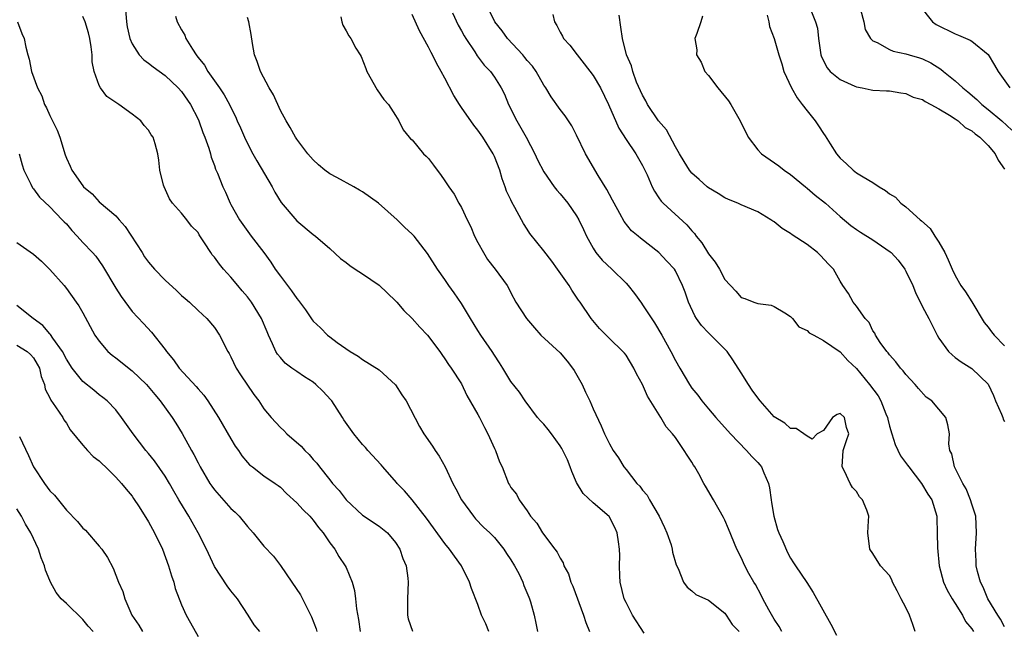
# Model space of a CAD drawing. Units: inches. Extents: x 2511000 to 2514000, y 1545000 to 1548000.
# Drawn here: x 2512403 to 2512523, y 1546111 to 1546185 of the extents above; entities that cross this region are included whole.
import ezdxf

# ---------------------------------------------------------------- set-up
doc = ezdxf.new("R2010")
doc.units = ezdxf.units.IN
doc.header["$MEASUREMENT"] = 0
doc.layers.add('LD25111545_2ft', color=114, linetype='Continuous')

msp = doc.modelspace()

# ---------------------------------------------------------------- linework, layer by layer
at = {"layer": 'LD25111545_2ft'}
for points, elevation in [([(2512416.14, 1546187), (2512416.29, 1546185), (2512416.4, 1546184.4), (2512416.72, 1546183), (2512417, 1546182.34), (2512417.86, 1546181), (2512418.41, 1546180.41), (2512419, 1546180), (2512419.54, 1546179.54), (2512421, 1546178.49), (2512422.58, 1546177), (2512423, 1546176.55), (2512424.08, 1546175), (2512425, 1546173.2), (2512425.09, 1546173), (2512425.58, 1546171.58), (2512425.82, 1546171), (2512426.3, 1546169.7), (2512426.51, 1546169), (2512426.6, 1546168.6), (2512427, 1546167.56), (2512427.14, 1546167.14), (2512427.36, 1546166.64), (2512428, 1546165), (2512428.34, 1546164.34), (2512428.91, 1546163), (2512429, 1546162.83), (2512430.04, 1546161), (2512430.43, 1546160.43), (2512431.47, 1546159), (2512433.01, 1546157), (2512433.83, 1546155.83), (2512434.39, 1546155), (2512435, 1546154.14), (2512436.37, 1546152.37), (2512437, 1546151.44), (2512437.21, 1546151.21), (2512438.05, 1546150.05), (2512438.85, 1546148.85), (2512439, 1546148.67), (2512439.86, 1546147.86), (2512440.73, 1546147), (2512441, 1546146.77), (2512441.9, 1546146.1), (2512443.5, 1546145), (2512444.44, 1546144.44), (2512445, 1546144.03), (2512447, 1546142.77), (2512449, 1546140.95), (2512449.76, 1546139.76), (2512450.28, 1546139), (2512451.92, 1546135.92), (2512452.45, 1546135), (2512453.5, 1546133.5), (2512453.81, 1546133), (2512454.3, 1546132.3), (2512455.01, 1546131.01), (2512455.96, 1546129), (2512456.34, 1546128.34), (2512457, 1546127), (2512458.45, 1546125), (2512458.71, 1546124.71), (2512459.7, 1546123.7), (2512460.44, 1546123), (2512461, 1546122.41), (2512462.17, 1546121), (2512462.49, 1546120.49), (2512463, 1546119.72), (2512463.45, 1546119), (2512463.96, 1546118.04), (2512464.47, 1546117), (2512464.6, 1546116.6), (2512465.18, 1546115.18), (2512465.27, 1546115), (2512465.39, 1546114.61), (2512465.82, 1546113), (2512466.04, 1546112.04), (2512466.24, 1546111)], 7216), ([(2512512.13, 1546111), (2512511.86, 1546111.86), (2512511.43, 1546113), (2512511, 1546113.92), (2512510.41, 1546115), (2512509.96, 1546115.96), (2512509.38, 1546117), (2512509.28, 1546117.28), (2512509, 1546117.83), (2512507.91, 1546119), (2512507, 1546120.47), (2512506.61, 1546121), (2512506.38, 1546123), (2512506.45, 1546124.45), (2512506.51, 1546125), (2512506.27, 1546125.73), (2512505.74, 1546127), (2512505.37, 1546127.37), (2512505, 1546128.01), (2512504.5, 1546128.5), (2512504.23, 1546129), (2512503.54, 1546130.46), (2512503.26, 1546131), (2512503.39, 1546133), (2512503.78, 1546134.22), (2512504.08, 1546135), (2512503.78, 1546135.78), (2512503.55, 1546137), (2512503, 1546137.47), (2512502.66, 1546137.34), (2512502.08, 1546137), (2512501, 1546135.4), (2512500.23, 1546135), (2512499.62, 1546134.38), (2512499, 1546134.71), (2512498.62, 1546135), (2512497.66, 1546135.66), (2512497, 1546135.67), (2512496.31, 1546136.31), (2512495, 1546137.08), (2512493.29, 1546139), (2512493, 1546139.36), (2512492.33, 1546140.33), (2512491.89, 1546141), (2512491, 1546142.43), (2512489.99, 1546143.99), (2512489.27, 1546145), (2512489, 1546145.29), (2512487, 1546147.25), (2512486.15, 1546148.15), (2512485.57, 1546149), (2512485.35, 1546149.35), (2512484.6, 1546151), (2512484.19, 1546152.19), (2512483.88, 1546153), (2512483, 1546154.8), (2512482.87, 1546155), (2512481.96, 1546155.96), (2512481, 1546157.02), (2512478.75, 1546158.75), (2512478.47, 1546159), (2512477.66, 1546159.66), (2512476.77, 1546160.77), (2512476.24, 1546161.76), (2512475.54, 1546163), (2512475.37, 1546163.37), (2512475, 1546164.05), (2512474.68, 1546164.68), (2512473.63, 1546166.37), (2512472.08, 1546169), (2512471, 1546171.26), (2512470.4, 1546172.4), (2512469.59, 1546173.59), (2512469, 1546174.37), (2512467.91, 1546175.91), (2512467.24, 1546177), (2512467, 1546177.34), (2512466.08, 1546179), (2512465.62, 1546179.62), (2512465, 1546180.31), (2512464.7, 1546180.7), (2512464.45, 1546181), (2512462.58, 1546183), (2512461.94, 1546183.94), (2512461.08, 1546185), (2512460.1, 1546187)], 7204), ([(2512499.37, 1546186.63), (2512500.04, 1546185), (2512500.25, 1546184.25), (2512500.37, 1546183), (2512500.68, 1546181), (2512500.75, 1546180.75), (2512501.42, 1546179.42), (2512501.8, 1546179), (2512503, 1546178), (2512504.78, 1546177.22), (2512505, 1546177.11), (2512505.7, 1546177), (2512506.78, 1546176.78), (2512507, 1546176.74), (2512508.66, 1546176.66), (2512509, 1546176.66), (2512510.38, 1546176.38), (2512511, 1546176.32), (2512511.89, 1546175.89), (2512513, 1546175.57), (2512513.34, 1546175.34), (2512514.04, 1546175), (2512515, 1546174.47), (2512516.31, 1546173.69), (2512517, 1546173.24), (2512517.34, 1546173), (2512518.2, 1546172.2), (2512519, 1546171.79), (2512519.42, 1546171.42), (2512519.97, 1546171), (2512521, 1546170.01), (2512521.86, 1546169), (2512522.23, 1546168.23), (2512523, 1546167.12)], 7194), ([(2512505.47, 1546186.53), (2512505.89, 1546185), (2512506.07, 1546184.07), (2512506.7, 1546183), (2512507, 1546182.7), (2512507.5, 1546182.5), (2512509, 1546181.67), (2512509.46, 1546181.46), (2512511, 1546181.13), (2512511.41, 1546181), (2512512.65, 1546180.65), (2512513, 1546180.52), (2512514.04, 1546180.04), (2512515.26, 1546179.26), (2512515.56, 1546179), (2512517, 1546177.87), (2512517.9, 1546177), (2512518.52, 1546176.52), (2512519.61, 1546175.61), (2512520.23, 1546175), (2512521, 1546174.39), (2512522.64, 1546173), (2512523.88, 1546171.88)], 7192), ([(2512512.64, 1546187), (2512514.25, 1546185), (2512514.7, 1546184.7), (2512517, 1546183.57), (2512517.41, 1546183.41), (2512518.8, 1546182.8), (2512519, 1546182.65), (2512521, 1546181.04), (2512521.77, 1546179.77), (2512522.2, 1546179), (2512523.65, 1546177)], 7190), ([(2512403.06, 1546185), (2512403.61, 1546183.61), (2512403.88, 1546183), (2512404.07, 1546181.93), (2512404.31, 1546181), (2512404.5, 1546180.5), (2512404.76, 1546179), (2512405.48, 1546177), (2512406.02, 1546176.02), (2512406.36, 1546175), (2512406.59, 1546174.59), (2512407, 1546173.65), (2512407.87, 1546171.87), (2512408.19, 1546171), (2512408.86, 1546168.86), (2512409, 1546168.48), (2512409.48, 1546167.48), (2512409.68, 1546167), (2512411, 1546165.12), (2512411.1, 1546165), (2512412.13, 1546164.13), (2512413, 1546163.18), (2512415, 1546161.47), (2512415.4, 1546161), (2512416.16, 1546160.16), (2512418.22, 1546157), (2512418.51, 1546156.51), (2512419, 1546155.86), (2512419.73, 1546155), (2512421, 1546153.66), (2512422.39, 1546152.39), (2512423, 1546151.8), (2512423.45, 1546151.45), (2512423.95, 1546151), (2512425, 1546149.97), (2512426.09, 1546149), (2512427, 1546147.91), (2512427.6, 1546147), (2512428.63, 1546145), (2512428.77, 1546144.77), (2512429, 1546144.37), (2512429.65, 1546143), (2512430.16, 1546142.16), (2512431.77, 1546139.77), (2512432.38, 1546139), (2512433, 1546138.06), (2512433.89, 1546137), (2512435, 1546135.78), (2512435.41, 1546135.41), (2512435.77, 1546135), (2512437.53, 1546133.53), (2512437.96, 1546133), (2512438.5, 1546132.5), (2512439, 1546131.88), (2512439.43, 1546131.43), (2512439.75, 1546131), (2512441, 1546129.41), (2512441.34, 1546129), (2512442.15, 1546128.15), (2512443, 1546126.99), (2512445, 1546125.13), (2512447, 1546123.8), (2512448.01, 1546123), (2512449, 1546121.83), (2512449.53, 1546121), (2512449.89, 1546119.89), (2512450.27, 1546119), (2512450.49, 1546117.51), (2512450.55, 1546117), (2512450.46, 1546115), (2512450.45, 1546113), (2512450.54, 1546112.54), (2512451.06, 1546111.06)], 7220), ([(2512460.34, 1546111), (2512459.95, 1546111.95), (2512459.46, 1546113), (2512459, 1546114.29), (2512458.23, 1546116.23), (2512457.99, 1546117), (2512457, 1546119), (2512456.15, 1546120.15), (2512455.57, 1546121), (2512455, 1546121.68), (2512452.77, 1546124.77), (2512451.01, 1546127), (2512450.08, 1546128.09), (2512449.21, 1546129), (2512449.12, 1546129.12), (2512447.46, 1546131), (2512447.26, 1546131.26), (2512445.65, 1546133), (2512445.36, 1546133.36), (2512445, 1546133.72), (2512443.92, 1546135), (2512442.7, 1546136.7), (2512442.54, 1546137), (2512441.26, 1546139), (2512441.15, 1546139.15), (2512440.17, 1546140.17), (2512439.33, 1546141), (2512439, 1546141.27), (2512437.93, 1546141.94), (2512437, 1546142.57), (2512436.39, 1546143), (2512435.6, 1546143.6), (2512435, 1546144.26), (2512434.66, 1546144.66), (2512434.45, 1546145), (2512434.05, 1546145.95), (2512433.55, 1546147), (2512433.38, 1546147.38), (2512432.73, 1546149), (2512431.48, 1546151), (2512431, 1546151.62), (2512430.38, 1546152.38), (2512429.84, 1546153), (2512429, 1546154.02), (2512428.09, 1546155), (2512427.59, 1546155.59), (2512427, 1546156.44), (2512426.73, 1546156.73), (2512426.54, 1546157), (2512425.79, 1546158.21), (2512425.15, 1546159.15), (2512425, 1546159.43), (2512424.22, 1546160.22), (2512423.63, 1546161), (2512423, 1546161.78), (2512421.91, 1546163), (2512421.52, 1546163.52), (2512420.87, 1546165), (2512420.81, 1546165.19), (2512420.37, 1546167), (2512420.22, 1546168.23), (2512420.11, 1546169), (2512419.79, 1546170.21), (2512419.55, 1546171), (2512419.32, 1546171.32), (2512419, 1546171.85), (2512418.44, 1546172.44), (2512418.05, 1546173), (2512417, 1546173.83), (2512415.39, 1546175), (2512415.13, 1546175.13), (2512415, 1546175.24), (2512413.94, 1546175.94), (2512413.15, 1546177), (2512413, 1546177.28), (2512412.37, 1546179), (2512412.15, 1546180.15), (2512412.13, 1546181), (2512412.02, 1546181.98), (2512411.85, 1546183), (2512411.69, 1546183.69), (2512411.27, 1546185), (2512411, 1546185.68)], 7218), ([(2512422.28, 1546185.72), (2512422.48, 1546185), (2512423, 1546184.04), (2512423.38, 1546183.38), (2512423.53, 1546183), (2512424.31, 1546181.69), (2512424.76, 1546181), (2512424.87, 1546180.87), (2512425, 1546180.69), (2512425.77, 1546179.77), (2512426.18, 1546179), (2512427.62, 1546177), (2512428.17, 1546176.17), (2512428.82, 1546175), (2512429, 1546174.6), (2512429.54, 1546173.54), (2512429.77, 1546173), (2512430.16, 1546172.16), (2512430.63, 1546171), (2512431, 1546170.24), (2512431.65, 1546169), (2512432.13, 1546168.13), (2512433.99, 1546165), (2512434.34, 1546164.34), (2512435.09, 1546163.09), (2512437, 1546160.88), (2512439, 1546159.22), (2512439.29, 1546159), (2512441, 1546157.52), (2512442.3, 1546156.3), (2512443, 1546155.82), (2512443.45, 1546155.45), (2512444.1, 1546155), (2512445, 1546154.43), (2512447, 1546153.06), (2512449, 1546151.16), (2512449.15, 1546151), (2512450, 1546150), (2512451.02, 1546149), (2512451.95, 1546147.95), (2512452.86, 1546147), (2512454.36, 1546145), (2512454.62, 1546144.62), (2512455, 1546144.13), (2512455.43, 1546143.43), (2512455.76, 1546143), (2512457, 1546141.07), (2512457.67, 1546139.67), (2512459, 1546137.36), (2512459.2, 1546137), (2512459.79, 1546135.79), (2512460.23, 1546135), (2512461, 1546133.25), (2512461.13, 1546133), (2512461.63, 1546131.63), (2512461.96, 1546131), (2512462.72, 1546129), (2512462.83, 1546128.83), (2512463, 1546128.48), (2512463.69, 1546127.69), (2512464.01, 1546127), (2512465, 1546125.67), (2512465.41, 1546125), (2512466.18, 1546124.18), (2512466.84, 1546123), (2512468.34, 1546121), (2512468.64, 1546120.64), (2512469, 1546119.9), (2512469.36, 1546119.36), (2512469.46, 1546119), (2512470.02, 1546118.02), (2512470.31, 1546117), (2512470.53, 1546116.53), (2512471.83, 1546113), (2512472.1, 1546112.1), (2512472.58, 1546111)], 7214), ([(2512479.2, 1546110.8), (2512477.8, 1546113), (2512477, 1546114.55), (2512476.79, 1546115), (2512476.29, 1546117), (2512476.24, 1546117.76), (2512476.21, 1546119), (2512476.23, 1546120.23), (2512476.21, 1546121), (2512476.07, 1546121.92), (2512475.94, 1546123), (2512475.64, 1546123.64), (2512474.97, 1546124.97), (2512473, 1546126.62), (2512471.78, 1546127.78), (2512471, 1546129.11), (2512470.42, 1546130.42), (2512470.23, 1546131), (2512469.87, 1546131.87), (2512469.22, 1546133.22), (2512469, 1546133.57), (2512467.93, 1546135), (2512467.55, 1546135.55), (2512467, 1546136.19), (2512466.6, 1546136.6), (2512466.25, 1546137), (2512464.74, 1546139), (2512464.07, 1546140.07), (2512463, 1546141.38), (2512462.03, 1546143), (2512461.63, 1546143.63), (2512461, 1546144.56), (2512460.74, 1546145), (2512459.37, 1546147), (2512459, 1546147.56), (2512458.1, 1546149), (2512457, 1546150.82), (2512456.13, 1546152.13), (2512455.46, 1546153), (2512455, 1546153.73), (2512454.08, 1546155), (2512452.88, 1546156.88), (2512451.24, 1546159), (2512451, 1546159.24), (2512450.09, 1546160.09), (2512449.19, 1546161), (2512446.91, 1546163), (2512445, 1546164.39), (2512444.6, 1546164.6), (2512443.94, 1546165), (2512441.86, 1546166.14), (2512441, 1546166.57), (2512440.41, 1546167), (2512439.64, 1546167.64), (2512439, 1546168.26), (2512438.34, 1546169), (2512437, 1546170.76), (2512436.83, 1546171), (2512436.19, 1546172.19), (2512435.69, 1546173), (2512435, 1546174.26), (2512434.15, 1546176.15), (2512433.64, 1546177), (2512432.59, 1546179), (2512432.2, 1546180.2), (2512431.87, 1546181), (2512431.63, 1546182.37), (2512431.47, 1546183.47), (2512431.18, 1546185), (2512431, 1546185.53)], 7212), ([(2512442.37, 1546185.63), (2512442.49, 1546185), (2512442.6, 1546184.6), (2512443, 1546183.93), (2512443.32, 1546183.32), (2512443.56, 1546183), (2512444.19, 1546181.81), (2512444.68, 1546181), (2512444.81, 1546180.81), (2512445.37, 1546179.37), (2512445.5, 1546179), (2512446.75, 1546176.75), (2512447.59, 1546175.59), (2512448.16, 1546175), (2512449, 1546173.65), (2512449.38, 1546173), (2512449.91, 1546171.91), (2512450.64, 1546171), (2512450.82, 1546170.82), (2512451, 1546170.68), (2512452.41, 1546169), (2512452.72, 1546168.72), (2512453, 1546168.42), (2512453.61, 1546167.61), (2512454.05, 1546167), (2512454.47, 1546166.47), (2512455, 1546165.73), (2512455.46, 1546165), (2512456.1, 1546164.1), (2512456.69, 1546163), (2512457, 1546162.47), (2512457.7, 1546161), (2512458.14, 1546160.14), (2512458.59, 1546159), (2512459, 1546158.22), (2512459.67, 1546157), (2512460.18, 1546156.18), (2512461.09, 1546155), (2512462.56, 1546153), (2512462.72, 1546152.72), (2512463, 1546152.12), (2512463.61, 1546151), (2512464.92, 1546149), (2512465.87, 1546147.87), (2512466.66, 1546147), (2512469, 1546144.83), (2512469.84, 1546143.84), (2512470.5, 1546143), (2512470.68, 1546142.68), (2512471.68, 1546141), (2512472.06, 1546140.06), (2512472.59, 1546139), (2512473, 1546138.04), (2512473.97, 1546135.97), (2512474.4, 1546135), (2512475, 1546133.81), (2512475.45, 1546133), (2512476.08, 1546132.08), (2512476.75, 1546131), (2512477, 1546130.7), (2512478.31, 1546129), (2512478.66, 1546128.66), (2512479, 1546128.17), (2512479.56, 1546127.56), (2512479.85, 1546127), (2512481.01, 1546125), (2512481.66, 1546123.66), (2512481.95, 1546123), (2512482.47, 1546121.53), (2512482.62, 1546121), (2512482.65, 1546120.65), (2512483.09, 1546119.09), (2512483.33, 1546118.67), (2512483.99, 1546117), (2512484.41, 1546116.41), (2512485, 1546115.96), (2512485.49, 1546115.49), (2512487, 1546114.81), (2512489, 1546113.23), (2512489.17, 1546113), (2512489.88, 1546111.88), (2512490.74, 1546111)], 7210), ([(2512495.92, 1546111), (2512495.62, 1546111.62), (2512495, 1546112.53), (2512494.37, 1546113.63), (2512493.61, 1546115), (2512493.42, 1546115.42), (2512492.72, 1546116.72), (2512492.53, 1546117), (2512491.94, 1546118.06), (2512491.44, 1546119), (2512491, 1546119.99), (2512490.47, 1546121), (2512489.47, 1546123.47), (2512489, 1546124.55), (2512488.85, 1546124.85), (2512487.63, 1546127), (2512486.64, 1546128.64), (2512486.47, 1546129), (2512485.85, 1546130.15), (2512485.36, 1546131), (2512485.21, 1546131.21), (2512485, 1546131.56), (2512484.42, 1546132.42), (2512484.07, 1546133), (2512483, 1546134.55), (2512482.66, 1546135), (2512481.88, 1546135.88), (2512481.21, 1546137), (2512479.6, 1546139.6), (2512478.99, 1546141), (2512478.28, 1546142.28), (2512477.93, 1546143), (2512477, 1546144.56), (2512476.81, 1546144.81), (2512476.63, 1546145), (2512475, 1546146.6), (2512474.57, 1546147), (2512473.79, 1546147.79), (2512472.76, 1546149), (2512471.44, 1546151), (2512471.24, 1546151.24), (2512470.43, 1546152.43), (2512470.11, 1546153), (2512468.68, 1546155), (2512467.98, 1546155.98), (2512467, 1546157.24), (2512465.33, 1546159.33), (2512465, 1546159.87), (2512464.54, 1546160.54), (2512464.32, 1546161), (2512463.51, 1546162.49), (2512463.13, 1546163.13), (2512463, 1546163.42), (2512462.48, 1546164.48), (2512462.32, 1546165), (2512461.96, 1546165.96), (2512461.66, 1546167), (2512461, 1546168.69), (2512460.86, 1546169), (2512459.6, 1546171), (2512459, 1546171.87), (2512458.49, 1546172.49), (2512457, 1546174.61), (2512456.75, 1546175), (2512456.09, 1546176.09), (2512455, 1546178.16), (2512454.55, 1546179), (2512453.99, 1546179.99), (2512453.48, 1546181), (2512453.31, 1546181.31), (2512453, 1546181.94), (2512451.92, 1546183.92), (2512451, 1546185.89)], 7208), ([(2512455.91, 1546186.09), (2512456.61, 1546184.61), (2512457, 1546183.94), (2512457.33, 1546183.33), (2512457.53, 1546183), (2512458.62, 1546181.38), (2512458.91, 1546180.91), (2512459.77, 1546179.77), (2512460.53, 1546179), (2512461, 1546178.32), (2512461.82, 1546177), (2512462.22, 1546176.22), (2512462.74, 1546175), (2512463.75, 1546173), (2512464.88, 1546171), (2512465.92, 1546169), (2512466.25, 1546168.25), (2512467, 1546166.82), (2512468.27, 1546165), (2512468.59, 1546164.59), (2512469, 1546164.13), (2512469.92, 1546163), (2512471, 1546161.47), (2512471.26, 1546161), (2512471.82, 1546159.82), (2512472.2, 1546159), (2512473, 1546157.55), (2512473.34, 1546157), (2512474.1, 1546156.1), (2512475.26, 1546155), (2512477, 1546153.3), (2512477.28, 1546153), (2512478.04, 1546152.04), (2512478.86, 1546150.86), (2512479, 1546150.67), (2512480.47, 1546148.47), (2512481.35, 1546147), (2512482.45, 1546145), (2512483, 1546143.9), (2512483.54, 1546143), (2512484.7, 1546141), (2512485, 1546140.56), (2512485.72, 1546139.72), (2512486.21, 1546139), (2512487, 1546138.03), (2512487.9, 1546137), (2512489.71, 1546135), (2512491.63, 1546133), (2512492.27, 1546132.27), (2512493, 1546131.54), (2512493.26, 1546131.26), (2512493.45, 1546131), (2512493.73, 1546130.27), (2512494.32, 1546129), (2512494.45, 1546128.45), (2512494.62, 1546127), (2512494.68, 1546126.68), (2512494.94, 1546125), (2512495.41, 1546123.41), (2512495.56, 1546123), (2512496.05, 1546121.95), (2512496.62, 1546120.62), (2512497, 1546119.91), (2512497.35, 1546119.35), (2512497.6, 1546119), (2512498.96, 1546116.96), (2512499.74, 1546115.74), (2512501.89, 1546111.89), (2512502.56, 1546110.56)], 7206), ([(2512468.09, 1546185.91), (2512468.32, 1546185), (2512468.58, 1546184.58), (2512469, 1546183.78), (2512469.29, 1546183.29), (2512469.41, 1546183), (2512470.17, 1546182.17), (2512471.06, 1546181), (2512471.93, 1546179.93), (2512473, 1546178.5), (2512473.89, 1546177), (2512474.86, 1546175), (2512476.12, 1546172.12), (2512477, 1546170.74), (2512478.18, 1546169), (2512479, 1546167.58), (2512479.3, 1546167), (2512479.56, 1546166.44), (2512480.17, 1546165), (2512480.45, 1546164.45), (2512481, 1546163.65), (2512481.26, 1546163.26), (2512481.51, 1546163), (2512484.38, 1546160.38), (2512485, 1546159.64), (2512485.31, 1546159.31), (2512485.53, 1546159), (2512486.2, 1546158.2), (2512487, 1546156.87), (2512487.84, 1546155.84), (2512488.35, 1546155), (2512489, 1546153.73), (2512490.33, 1546152.33), (2512491, 1546151.56), (2512491.44, 1546151.44), (2512492.52, 1546151), (2512493, 1546150.83), (2512494.63, 1546150.63), (2512495, 1546150.48), (2512496.29, 1546149.71), (2512497, 1546149.25), (2512497.24, 1546149), (2512498.01, 1546148.01), (2512499, 1546147.57), (2512499.27, 1546147.27), (2512499.8, 1546147), (2512501, 1546146.35), (2512503, 1546144.98), (2512503.93, 1546143.93), (2512505, 1546142.92), (2512506.57, 1546141), (2512507.64, 1546139.64), (2512507.97, 1546139), (2512508.58, 1546137.42), (2512508.76, 1546137), (2512508.79, 1546136.79), (2512509, 1546135.96), (2512509.28, 1546135), (2512509.7, 1546133.7), (2512510.35, 1546132.35), (2512511.21, 1546131.21), (2512511.35, 1546131), (2512512.89, 1546129), (2512513.67, 1546127.67), (2512514.16, 1546127), (2512514.75, 1546125), (2512514.77, 1546124.77), (2512514.82, 1546123), (2512514.83, 1546121.17), (2512515.05, 1546119), (2512515.59, 1546117), (2512516.02, 1546116.02), (2512516.62, 1546115), (2512517, 1546114.43), (2512517.87, 1546113), (2512518.24, 1546112.24), (2512519, 1546111.35), (2512519.22, 1546111)], 7202), ([(2512523, 1546111.57), (2512522.5, 1546112.5), (2512522.17, 1546113), (2512520.95, 1546115), (2512520.38, 1546116.38), (2512520.07, 1546117), (2512519.71, 1546118.29), (2512519.55, 1546119), (2512519.55, 1546119.55), (2512519.47, 1546121), (2512519.6, 1546123), (2512519.49, 1546125), (2512519, 1546126.47), (2512518.85, 1546127), (2512518.31, 1546128.32), (2512517.93, 1546129), (2512517, 1546130.86), (2512516.92, 1546131), (2512516.6, 1546132.6), (2512516.35, 1546133), (2512516.2, 1546133.8), (2512516.3, 1546135), (2512516.1, 1546136.1), (2512515.85, 1546137), (2512514.17, 1546139), (2512513.48, 1546139.48), (2512512.52, 1546140.52), (2512512.13, 1546141), (2512511, 1546142.22), (2512510.67, 1546142.67), (2512510.34, 1546143), (2512509.76, 1546143.76), (2512509, 1546144.59), (2512508.84, 1546144.84), (2512508.68, 1546145), (2512507.89, 1546146.11), (2512507.3, 1546147), (2512507.21, 1546147.21), (2512507, 1546147.5), (2512506.52, 1546148.52), (2512506.06, 1546149), (2512505, 1546150.5), (2512504.6, 1546151), (2512504.03, 1546152.03), (2512503.35, 1546153), (2512503, 1546153.55), (2512502.21, 1546155), (2512501.61, 1546155.61), (2512500.64, 1546156.64), (2512500.28, 1546157), (2512499, 1546157.98), (2512497.17, 1546159.17), (2512497, 1546159.32), (2512495.95, 1546159.95), (2512495, 1546160.74), (2512494.83, 1546160.83), (2512494.6, 1546161), (2512493, 1546161.94), (2512491, 1546162.8), (2512490.6, 1546163), (2512489.46, 1546163.46), (2512489, 1546163.66), (2512488.2, 1546164.2), (2512487, 1546164.88), (2512486.85, 1546165), (2512485.89, 1546165.89), (2512485, 1546166.63), (2512484.7, 1546167), (2512484.08, 1546168.08), (2512483.48, 1546169), (2512483, 1546169.83), (2512481.91, 1546171.91), (2512480.95, 1546173), (2512479.61, 1546175), (2512479.41, 1546175.41), (2512479, 1546176.12), (2512478.29, 1546177.71), (2512477.83, 1546179), (2512477.66, 1546179.66), (2512477.07, 1546181), (2512476.57, 1546183), (2512476.36, 1546184.36), (2512476.18, 1546185.82)], 7200), ([(2512486.29, 1546185.71), (2512486.07, 1546185), (2512485.59, 1546183.6), (2512485.36, 1546183), (2512485.6, 1546181.6), (2512485.55, 1546181), (2512486.11, 1546180.11), (2512486.58, 1546179), (2512487, 1546178.51), (2512488.14, 1546177), (2512489.44, 1546175.44), (2512489.72, 1546175), (2512490.86, 1546173), (2512491.85, 1546171), (2512493, 1546169.49), (2512493.46, 1546169), (2512495.55, 1546167.55), (2512496.21, 1546167), (2512497, 1546166.49), (2512498.79, 1546165), (2512499, 1546164.84), (2512499.99, 1546163.99), (2512501.23, 1546163), (2512503, 1546161.4), (2512504.31, 1546160.31), (2512505, 1546159.81), (2512505.49, 1546159.49), (2512507, 1546158.56), (2512509.11, 1546157.11), (2512509.23, 1546157), (2512510.08, 1546156.08), (2512510.87, 1546155), (2512511, 1546154.76), (2512511.83, 1546153), (2512512.17, 1546152.17), (2512513, 1546150.43), (2512513.77, 1546149), (2512514.79, 1546147), (2512515, 1546146.63), (2512516.18, 1546145), (2512516.61, 1546144.61), (2512517, 1546144.27), (2512517.73, 1546143.73), (2512519, 1546142.92), (2512521, 1546141.04), (2512521.66, 1546139.66), (2512521.89, 1546139), (2512522.6, 1546137.4), (2512522.76, 1546137), (2512522.81, 1546136.81), (2512523, 1546136.49)], 7198), ([(2512494.16, 1546185.84), (2512494.35, 1546185), (2512494.45, 1546184.45), (2512495, 1546183), (2512495.56, 1546181), (2512495.92, 1546179.92), (2512496.18, 1546179), (2512497.12, 1546177), (2512497.78, 1546175.78), (2512498.42, 1546175), (2512499, 1546174.21), (2512499.98, 1546173), (2512500.4, 1546172.4), (2512501, 1546171.46), (2512501.2, 1546171.2), (2512501.81, 1546170.19), (2512502.56, 1546169), (2512503, 1546168.46), (2512503.77, 1546167.77), (2512504.58, 1546167), (2512505, 1546166.7), (2512505.81, 1546166.19), (2512507, 1546165.51), (2512507.77, 1546165), (2512508.53, 1546164.53), (2512509, 1546164.14), (2512509.72, 1546163.72), (2512510.4, 1546163), (2512511, 1546162.55), (2512512.72, 1546161), (2512512.88, 1546160.88), (2512513.94, 1546159.94), (2512514.51, 1546159), (2512515, 1546158.28), (2512515.73, 1546157), (2512516.14, 1546156.14), (2512516.61, 1546155), (2512517, 1546154.22), (2512517.69, 1546153), (2512518.23, 1546152.23), (2512519.02, 1546151.02), (2512520.52, 1546148.52), (2512521, 1546147.96), (2512521.41, 1546147.41), (2512521.71, 1546147), (2512523, 1546145.68)], 7196), ([(2512403.27, 1546169), (2512403.64, 1546167.64), (2512403.84, 1546167), (2512404.67, 1546165.33), (2512404.88, 1546164.88), (2512405, 1546164.75), (2512405.73, 1546163.73), (2512407, 1546162.56), (2512408.51, 1546161), (2512408.74, 1546160.74), (2512409, 1546160.48), (2512409.67, 1546159.67), (2512410.33, 1546159), (2512411, 1546158.25), (2512412.19, 1546157), (2512412.57, 1546156.57), (2512413.41, 1546155.41), (2512415, 1546152.71), (2512415.68, 1546151.68), (2512417, 1546149.86), (2512418.39, 1546148.39), (2512419.35, 1546147.35), (2512421, 1546145.26), (2512421.16, 1546145), (2512422, 1546144), (2512422.71, 1546143), (2512424.77, 1546140.77), (2512425, 1546140.49), (2512425.71, 1546139.71), (2512426.2, 1546139), (2512427.47, 1546137), (2512429, 1546134.39), (2512429.53, 1546133.53), (2512429.91, 1546133), (2512430.33, 1546132.33), (2512431, 1546131.54), (2512431.26, 1546131.26), (2512431.62, 1546131), (2512433, 1546129.92), (2512434.37, 1546129), (2512434.74, 1546128.74), (2512435, 1546128.54), (2512435.75, 1546127.75), (2512437, 1546126.65), (2512437.76, 1546125.77), (2512438.58, 1546125), (2512438.77, 1546124.77), (2512439, 1546124.54), (2512439.64, 1546123.64), (2512440.19, 1546123), (2512441, 1546121.8), (2512441.61, 1546121), (2512442.12, 1546120.12), (2512442.89, 1546119), (2512443, 1546118.78), (2512443.73, 1546117), (2512444.01, 1546116.01), (2512444.14, 1546115), (2512444.25, 1546113.75), (2512444.48, 1546112.48), (2512444.71, 1546111)], 7222), ([(2512403, 1546158.25), (2512405, 1546156.8), (2512405.97, 1546155.97), (2512407, 1546154.95), (2512408.73, 1546153), (2512409, 1546152.66), (2512410.2, 1546151), (2512410.53, 1546150.53), (2512411, 1546149.71), (2512412.47, 1546147), (2512413, 1546146.26), (2512414.05, 1546145), (2512414.55, 1546144.55), (2512415, 1546144.24), (2512417, 1546142.65), (2512418.74, 1546141), (2512419.77, 1546139.77), (2512420.42, 1546139), (2512421.86, 1546137), (2512422.3, 1546136.3), (2512423.06, 1546135.06), (2512424.19, 1546133), (2512424.49, 1546132.49), (2512425, 1546131.49), (2512425.27, 1546131), (2512426.45, 1546129), (2512426.67, 1546128.67), (2512427, 1546128.23), (2512427.55, 1546127.55), (2512429, 1546125.96), (2512429.5, 1546125.5), (2512429.99, 1546125), (2512431, 1546123.77), (2512431.7, 1546123), (2512433, 1546121.36), (2512434.15, 1546120.15), (2512435.01, 1546119.01), (2512436.4, 1546117), (2512437.45, 1546115.45), (2512437.69, 1546115), (2512438.79, 1546112.79), (2512439.35, 1546111.35), (2512439.44, 1546111)], 7224), ([(2512432.49, 1546111), (2512431.82, 1546111.82), (2512431.1, 1546113), (2512429.78, 1546115), (2512429, 1546115.94), (2512428.55, 1546116.55), (2512427, 1546118.89), (2512426.03, 1546121), (2512425.03, 1546123), (2512424.29, 1546124.29), (2512423.9, 1546125), (2512422.79, 1546126.79), (2512422.68, 1546127), (2512422.06, 1546128.06), (2512421.54, 1546129), (2512421, 1546129.89), (2512419.72, 1546131.72), (2512419, 1546132.63), (2512418.67, 1546133), (2512417.11, 1546135), (2512415.69, 1546137), (2512415, 1546137.92), (2512413.98, 1546139), (2512413.44, 1546139.44), (2512413, 1546139.76), (2512412.33, 1546140.33), (2512411, 1546141.35), (2512409.71, 1546143), (2512409, 1546144.09), (2512408.54, 1546145), (2512407.36, 1546146.64), (2512407.08, 1546147.08), (2512407, 1546147.16), (2512406.16, 1546148.16), (2512404.95, 1546149), (2512403, 1546150.6)], 7226), ([(2512403, 1546145.79), (2512404.26, 1546145), (2512404.64, 1546144.64), (2512405, 1546144.25), (2512405.47, 1546143.47), (2512405.73, 1546143), (2512405.95, 1546141.95), (2512406.35, 1546141), (2512406.43, 1546140.43), (2512407, 1546139.36), (2512407.1, 1546139.1), (2512407.7, 1546138.3), (2512408.56, 1546137), (2512408.71, 1546136.71), (2512409, 1546136.32), (2512409.48, 1546135.48), (2512411, 1546133.65), (2512411.57, 1546133), (2512412.27, 1546132.27), (2512413, 1546131.73), (2512413.36, 1546131.36), (2512413.75, 1546131), (2512415, 1546129.77), (2512415.72, 1546129), (2512416.28, 1546128.28), (2512417, 1546127.43), (2512417.18, 1546127.18), (2512417.85, 1546126.15), (2512419, 1546124.34), (2512419.73, 1546123), (2512420.67, 1546121), (2512421.41, 1546119), (2512421.76, 1546117.76), (2512422.05, 1546117), (2512422.24, 1546116.24), (2512423, 1546114.26), (2512423.54, 1546113), (2512424.08, 1546112.08), (2512425, 1546110.42)], 7228), ([(2512403.3, 1546134.7), (2512404.39, 1546132.39), (2512405.01, 1546130.99), (2512406.36, 1546129), (2512407, 1546128.08), (2512407.56, 1546127.56), (2512409, 1546125.73), (2512410.36, 1546124.36), (2512411, 1546123.58), (2512411.31, 1546123.31), (2512413, 1546121.39), (2512413.33, 1546121), (2512414.01, 1546120.01), (2512414.69, 1546118.69), (2512415.34, 1546117), (2512415.87, 1546115.87), (2512416.11, 1546115), (2512416.97, 1546113), (2512417.8, 1546111.8), (2512418.24, 1546111)], 7230), ([(2512412.24, 1546111), (2512411.66, 1546111.66), (2512411, 1546112.48), (2512409, 1546114.43), (2512408.39, 1546115), (2512407.76, 1546115.76), (2512407.09, 1546117), (2512407, 1546117.2), (2512406.48, 1546118.48), (2512406.36, 1546119), (2512405.94, 1546119.94), (2512405.6, 1546121), (2512404.67, 1546123), (2512404.04, 1546124.04), (2512403.55, 1546125), (2512403, 1546125.91)], 7232)]:
    msp.add_lwpolyline(points, dxfattribs=dict(at, elevation=elevation))

doc.saveas('drawing.dxf')
